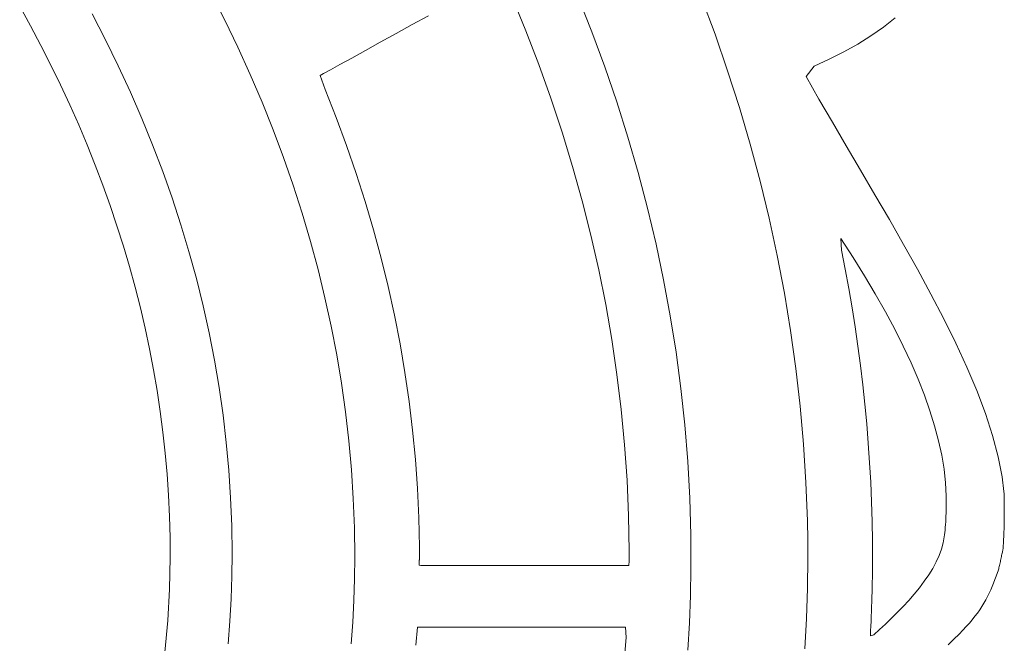
# Model space of a CAD drawing. Units: millimetres. Extents: x 136 to 1232, y -123 to 411.
# Drawn here: x 174 to 177, y 80 to 82 of the extents above; entities that cross this region are included whole.
import ezdxf

# ---------------------------------------------------------------- set-up
doc = ezdxf.new("R2010")
doc.units = ezdxf.units.MM
doc.layers.add('FRAU-LOGO', color=34, linetype='CONTINUOUS')
doc.layers.add('FRAU-TESTI', color=34, linetype='CONTINUOUS')
doc.styles.add('POLTRONA-FRAU', font='times.ttf', dxfattribs={"oblique": 15})

# ---------------------------------------------------------------- blocks, each defined once
blk = doc.blocks.new('FRAU-LOGO')
at = {"layer": 'FRAU-LOGO', "lineweight": 20}
for p, q in [((-6.5568, 29.6053), (-6.5154, 29.5236)), ((-5.6501, 29.5925), (-5.6085, 29.4914)), ((-5.4098, 29.4881), (-5.4514, 29.593)), ((-5.0793, 29.5904), (-5.0385, 29.4809)), ((-6.8745, 29.4641), (-6.9148, 29.5424)), ((-6.5154, 29.5236), (-6.476, 29.4415)), ((-5.9505, 29.5098), (-5.9017, 29.5367)), ((-4.531, 29.5022), (-4.4958, 29.53)), ((-5.9993, 29.4828), (-5.9505, 29.5098)), ((-5.6085, 29.4914), (-5.5694, 29.3898)), ((-5.3709, 29.3827), (-5.4098, 29.4881)), ((-4.5686, 29.4759), (-4.531, 29.5022)), ((-6.8362, 29.3855), (-6.8745, 29.4641)), ((-6.0919, 29.4317), (-6.047, 29.4565)), ((-6.047, 29.4565), (-5.9993, 29.4828)), ((-5.0385, 29.4809), (-5.0004, 29.3709)), ((-4.6084, 29.4511), (-4.5686, 29.4759)), ((-6.476, 29.4415), (-6.4386, 29.359)), ((-6.1329, 29.4091), (-6.0919, 29.4317)), ((-4.6941, 29.4057), (-4.6503, 29.4277)), ((-4.6503, 29.4277), (-4.6084, 29.4511)), ((-6.1683, 29.3895), (-6.1329, 29.4091)), ((-4.7396, 29.3849), (-4.6941, 29.4057)), ((-6.7998, 29.3065), (-6.8362, 29.3855)), ((-6.2175, 29.3623), (-6.197, 29.3737)), ((-6.197, 29.3737), (-6.1683, 29.3895)), ((-5.5694, 29.3898), (-5.5328, 29.2878)), ((-5.3345, 29.2768), (-5.3709, 29.3827)), ((-5.0004, 29.3709), (-4.965, 29.2604)), ((-4.7643, 29.353), (-4.7396, 29.3849)), ((-6.4386, 29.359), (-6.4032, 29.2761)), ((-6.2284, 29.3563), (-6.2175, 29.3623)), ((-6.2126, 29.3138), (-6.2284, 29.3563)), ((-4.7255, 29.2853), (-4.7643, 29.353)), ((-6.1795, 29.23), (-6.2126, 29.3138)), ((-6.7654, 29.2272), (-6.7998, 29.3065)), ((-5.5328, 29.2878), (-5.4988, 29.1852)), ((-4.6849, 29.2155), (-4.7255, 29.2853)), ((-6.4032, 29.2761), (-6.3699, 29.1929)), ((-5.3009, 29.1704), (-5.3345, 29.2768)), ((-4.965, 29.2604), (-4.9323, 29.1495)), ((-6.7329, 29.1475), (-6.7654, 29.2272)), ((-6.1484, 29.1459), (-6.1795, 29.23)), ((-6.3699, 29.1929), (-6.3386, 29.1093)), ((-4.6429, 29.144), (-4.6849, 29.2155)), ((-5.4988, 29.1852), (-5.4674, 29.0823)), ((-5.2699, 29.0636), (-5.3009, 29.1704)), ((-6.7025, 29.0675), (-6.7329, 29.1475)), ((-6.1193, 29.0615), (-6.1484, 29.1459)), ((-4.9323, 29.1495), (-4.9024, 29.038)), ((-4.6, 29.0711), (-4.6429, 29.144)), ((-6.3386, 29.1093), (-6.3094, 29.0254)), ((-5.4674, 29.0823), (-5.4385, 28.9789)), ((-4.5566, 28.9972), (-4.6, 29.0711)), ((-6.6741, 28.9872), (-6.7025, 29.0675)), ((-6.0922, 28.9767), (-6.1193, 29.0615)), ((-5.2416, 28.9562), (-5.2699, 29.0636)), ((-6.3094, 29.0254), (-6.2823, 28.9411)), ((-4.9024, 29.038), (-4.8753, 28.926)), ((-6.6477, 28.9065), (-6.6741, 28.9872)), ((-4.5132, 28.9225), (-4.5566, 28.9972)), ((-6.0672, 28.8915), (-6.0922, 28.9767)), ((-5.4385, 28.9789), (-5.4123, 28.875)), ((-5.216, 28.8485), (-5.2416, 28.9562)), ((-6.2823, 28.9411), (-6.2572, 28.8565)), ((-4.8753, 28.926), (-4.8509, 28.8136)), ((-4.4704, 28.8474), (-4.5132, 28.9225)), ((-6.6233, 28.8255), (-6.6477, 28.9065)), ((-6.0441, 28.8061), (-6.0672, 28.8915)), ((-5.4123, 28.875), (-5.3887, 28.7707)), ((-4.6571, 28.8301), (-4.659, 28.8648)), ((-4.659, 28.8648), (-4.6224, 28.8081)), ((-6.2572, 28.8565), (-6.2343, 28.7716)), ((-5.1932, 28.7402), (-5.216, 28.8485)), ((-4.4285, 28.7723), (-4.4704, 28.8474)), ((-6.601, 28.7442), (-6.6233, 28.8255)), ((-6.0232, 28.7203), (-6.0441, 28.8061)), ((-4.8509, 28.8136), (-4.8294, 28.7008)), ((-4.6459, 28.7724), (-4.6571, 28.8301)), ((-4.6224, 28.8081), (-4.5878, 28.7525)), ((-6.5807, 28.6625), (-6.601, 28.7442)), ((-6.2343, 28.7716), (-6.2135, 28.6863)), ((-5.3887, 28.7707), (-5.3678, 28.6661)), ((-4.6353, 28.7146), (-4.6459, 28.7724)), ((-4.5878, 28.7525), (-4.5555, 28.6979)), ((-4.388, 28.6974), (-4.4285, 28.7723)), ((-6.0043, 28.6342), (-6.0232, 28.7203)), ((-5.1731, 28.6316), (-5.1932, 28.7402)), ((-4.6255, 28.6566), (-4.6353, 28.7146)), ((-6.2135, 28.6863), (-6.1948, 28.6008)), ((-4.8294, 28.7008), (-4.8107, 28.5875)), ((-4.5555, 28.6979), (-4.5252, 28.6443)), ((-4.3495, 28.623), (-4.388, 28.6974)), ((-6.5626, 28.5806), (-6.5807, 28.6625)), ((-5.3678, 28.6661), (-5.3495, 28.561)), ((-4.6163, 28.5986), (-4.6255, 28.6566)), ((-5.9874, 28.5478), (-6.0043, 28.6342)), ((-5.1558, 28.5225), (-5.1731, 28.6316)), ((-4.5252, 28.6443), (-4.4972, 28.5918)), ((-6.1948, 28.6008), (-6.1783, 28.5149)), ((-4.6079, 28.5404), (-4.6163, 28.5986)), ((-4.3134, 28.5496), (-4.3495, 28.623)), ((-6.5465, 28.4984), (-6.5626, 28.5806)), ((-4.8107, 28.5875), (-4.7948, 28.4737)), ((-4.4972, 28.5918), (-4.4714, 28.5404)), ((-5.9727, 28.4612), (-5.9874, 28.5478)), ((-5.3495, 28.561), (-5.3339, 28.4555)), ((-4.6002, 28.4822), (-4.6079, 28.5404)), ((-4.4714, 28.5404), (-4.4478, 28.49)), ((-4.2801, 28.4774), (-4.3134, 28.5496)), ((-6.1783, 28.5149), (-6.1639, 28.4287)), ((-5.1412, 28.413), (-5.1558, 28.5225)), ((-6.5325, 28.4158), (-6.5465, 28.4984)), ((-4.5932, 28.4238), (-4.6002, 28.4822)), ((-4.4478, 28.49), (-4.4266, 28.4408)), ((-4.2502, 28.4068), (-4.2801, 28.4774)), ((-5.9601, 28.3742), (-5.9727, 28.4612)), ((-5.3339, 28.4555), (-5.321, 28.3496)), ((-4.7948, 28.4737), (-4.7818, 28.3596)), ((-6.1639, 28.4287), (-6.1517, 28.3422)), ((-4.587, 28.3653), (-4.5932, 28.4238)), ((-4.4266, 28.4408), (-4.4076, 28.3927)), ((-6.5206, 28.333), (-6.5325, 28.4158)), ((-5.1295, 28.3031), (-5.1412, 28.413)), ((-4.4076, 28.3927), (-4.391, 28.3457)), ((-4.224, 28.338), (-4.2502, 28.4068)), ((-5.9496, 28.2869), (-5.9601, 28.3742)), ((-4.7818, 28.3596), (-4.7717, 28.245)), ((-4.5815, 28.3067), (-4.587, 28.3653)), ((-6.5109, 28.2499), (-6.5206, 28.333)), ((-6.1517, 28.3422), (-6.1417, 28.2554)), ((-5.321, 28.3496), (-5.3109, 28.2433)), ((-4.391, 28.3457), (-4.3768, 28.3)), ((-4.2022, 28.2715), (-4.224, 28.338)), ((-5.1206, 28.1929), (-5.1295, 28.3031)), ((-4.5767, 28.248), (-4.5815, 28.3067)), ((-4.3768, 28.3), (-4.3649, 28.2554)), ((-5.9413, 28.1993), (-5.9496, 28.2869)), ((-4.1851, 28.2075), (-4.2022, 28.2715)), ((-6.5033, 28.1666), (-6.5109, 28.2499)), ((-6.1417, 28.2554), (-6.1339, 28.1683)), ((-5.3109, 28.2433), (-5.3035, 28.1366)), ((-4.7717, 28.245), (-4.7646, 28.13)), ((-4.5726, 28.1892), (-4.5767, 28.248)), ((-4.3649, 28.2554), (-4.3555, 28.212)), ((-4.3555, 28.212), (-4.3486, 28.1699)), ((-5.9351, 28.1115), (-5.9413, 28.1993)), ((-5.1146, 28.0822), (-5.1206, 28.1929)), ((-4.5694, 28.1303), (-4.5726, 28.1892)), ((-4.1733, 28.1464), (-4.1851, 28.2075)), ((-6.4978, 28.083), (-6.5033, 28.1666)), ((-6.1339, 28.1683), (-6.1283, 28.081)), ((-4.3486, 28.1699), (-4.3442, 28.129)), ((-5.3035, 28.1366), (-5.2988, 28.0296)), ((-4.7646, 28.13), (-4.7603, 28.0146)), ((-4.5668, 28.0713), (-4.5694, 28.1303)), ((-4.3442, 28.129), (-4.3422, 28.0893)), ((-4.1682, 28.1029), (-4.1733, 28.1464)), ((-5.931, 28.0234), (-5.9351, 28.1115)), ((-4.1677, 28.0951), (-4.1682, 28.1029)), ((-4.1674, 28.0861), (-4.1677, 28.0951)), ((-6.4945, 27.9991), (-6.4978, 28.083)), ((-6.1283, 28.081), (-6.1249, 27.9934)), ((-5.1114, 27.9712), (-5.1146, 28.0822)), ((-4.5651, 28.0122), (-4.5668, 28.0713)), ((-4.3422, 28.0893), (-4.3422, 28.0735)), ((-4.3422, 28.0735), (-4.3422, 28.0718)), ((-4.3422, 28.0718), (-4.3422, 28.0686)), ((-4.3422, 28.0686), (-4.3422, 28.0641)), ((-4.3422, 28.0641), (-4.3422, 28.0586)), ((-4.1672, 28.076), (-4.1674, 28.0861)), ((-4.167, 28.065), (-4.1672, 28.076)), ((-4.1669, 28.0534), (-4.167, 28.065)), ((-4.3426, 28.0369), (-4.3429, 28.0286)), ((-4.3424, 28.0448), (-4.3426, 28.0369)), ((-4.3423, 28.052), (-4.3424, 28.0448)), ((-4.3422, 28.0586), (-4.3423, 28.052)), ((-4.167, 28.0287), (-4.1669, 28.0412)), ((-4.1669, 28.0412), (-4.1669, 28.0534)), ((-5.9292, 27.935), (-5.931, 28.0234)), ((-5.2988, 28.0296), (-5.2969, 27.9223)), ((-4.7603, 28.0146), (-4.7593, 27.9568)), ((-4.5641, 27.953), (-4.5651, 28.0122)), ((-4.3441, 28.0026), (-4.3447, 27.9942)), ((-4.3436, 28.0113), (-4.3441, 28.0026)), ((-4.3432, 28.02), (-4.3436, 28.0113)), ((-4.3429, 28.0286), (-4.3432, 28.02)), ((-4.1677, 27.9909), (-4.1674, 28.0034)), ((-4.1674, 28.0034), (-4.1672, 28.016)), ((-4.1672, 28.016), (-4.167, 28.0287)), ((-6.4935, 27.915), (-6.4945, 27.9991)), ((-6.1249, 27.9934), (-6.1238, 27.9055)), ((-4.3462, 27.9787), (-4.3472, 27.9719)), ((-4.3454, 27.9862), (-4.3462, 27.9787)), ((-4.3447, 27.9942), (-4.3454, 27.9862)), ((-4.1685, 27.9675), (-4.168, 27.9789)), ((-4.168, 27.9789), (-4.1677, 27.9909)), ((-5.1109, 27.9155), (-5.1114, 27.9712)), ((-4.7593, 27.9568), (-4.759, 27.9279)), ((-4.5638, 27.9026), (-4.5641, 27.953)), ((-4.3509, 27.9476), (-4.3559, 27.9289)), ((-4.3483, 27.966), (-4.3509, 27.9476)), ((-4.3472, 27.9719), (-4.3483, 27.966)), ((-4.1701, 27.9385), (-4.1695, 27.9471)), ((-4.1695, 27.9471), (-4.1689, 27.9568)), ((-4.1689, 27.9568), (-4.1685, 27.9675)), ((-6.4942, 27.847), (-6.4935, 27.915)), ((-5.9291, 27.9045), (-5.9292, 27.935)), ((-5.2969, 27.9223), (-5.2969, 27.9031)), ((-5.1109, 27.9085), (-5.1109, 27.9155)), ((-4.759, 27.9279), (-4.759, 27.9134)), ((-4.759, 27.9134), (-4.759, 27.9061)), ((-4.3559, 27.9289), (-4.3629, 27.9097)), ((-4.1749, 27.9099), (-4.1742, 27.9133)), ((-4.1742, 27.9133), (-4.1735, 27.9164)), ((-4.1735, 27.9164), (-4.1728, 27.9193)), ((-4.1728, 27.9193), (-4.1722, 27.9218)), ((-4.1722, 27.9218), (-4.1715, 27.9255)), ((-4.1715, 27.9255), (-4.1708, 27.9313)), ((-4.1708, 27.9313), (-4.1701, 27.9385)), ((-6.1238, 27.9055), (-6.1245, 27.8397)), ((-5.9296, 27.8847), (-5.9295, 27.8863)), ((-5.9296, 27.8832), (-5.9296, 27.8847)), ((-5.9295, 27.8893), (-5.9294, 27.8908)), ((-5.9295, 27.8878), (-5.9295, 27.8893)), ((-5.9295, 27.8863), (-5.9295, 27.8878)), ((-5.9294, 27.8923), (-5.9293, 27.8939)), ((-5.9294, 27.8908), (-5.9294, 27.8923)), ((-5.9293, 27.8954), (-5.9292, 27.8969)), ((-5.9293, 27.8939), (-5.9293, 27.8954)), ((-5.9292, 27.8999), (-5.9291, 27.9015)), ((-5.9292, 27.8984), (-5.9292, 27.8999)), ((-5.9292, 27.8969), (-5.9292, 27.8984)), ((-5.9291, 27.903), (-5.9291, 27.9045)), ((-5.9291, 27.9015), (-5.9291, 27.903)), ((-5.2977, 27.8843), (-5.2978, 27.8828)), ((-5.2976, 27.8872), (-5.2977, 27.8857)), ((-5.2977, 27.8857), (-5.2977, 27.8843)), ((-5.2975, 27.8886), (-5.2976, 27.8872)), ((-5.2974, 27.8916), (-5.2975, 27.8901)), ((-5.2975, 27.8901), (-5.2975, 27.8886)), ((-5.2973, 27.893), (-5.2974, 27.8916)), ((-5.2972, 27.8945), (-5.2973, 27.893)), ((-5.2971, 27.8974), (-5.2972, 27.8959)), ((-5.2972, 27.8959), (-5.2972, 27.8945)), ((-5.297, 27.8988), (-5.2971, 27.8974)), ((-5.2969, 27.9017), (-5.297, 27.9002)), ((-5.297, 27.9002), (-5.297, 27.8988)), ((-5.2969, 27.9031), (-5.2969, 27.9017)), ((-5.111, 27.8713), (-5.1109, 27.892)), ((-5.1109, 27.9023), (-5.1109, 27.9085)), ((-5.1109, 27.892), (-5.1109, 27.9023)), ((-4.759, 27.9029), (-4.76, 27.8112)), ((-4.759, 27.9061), (-4.759, 27.9029)), ((-4.5639, 27.8732), (-4.5638, 27.8879)), ((-4.5638, 27.8879), (-4.5638, 27.9026)), ((-4.3718, 27.8904), (-4.3825, 27.8709)), ((-4.3629, 27.9097), (-4.3718, 27.8904)), ((-4.1814, 27.8796), (-4.1805, 27.8834)), ((-4.1805, 27.8834), (-4.1797, 27.8872)), ((-4.1797, 27.8872), (-4.1789, 27.8911)), ((-4.1789, 27.8911), (-4.178, 27.895)), ((-4.178, 27.895), (-4.1772, 27.8989)), ((-4.1772, 27.8989), (-4.1764, 27.9027)), ((-4.1764, 27.9027), (-4.1756, 27.9064)), ((-4.1756, 27.9064), (-4.1749, 27.9099)), ((-5.9296, 27.8817), (-5.9296, 27.8832)), ((-5.9296, 27.8802), (-5.9296, 27.8817)), ((-5.9251, 27.8799), (-5.9296, 27.8802)), ((-5.9088, 27.8799), (-5.9251, 27.8799)), ((-5.8819, 27.8799), (-5.9088, 27.8799)), ((-5.8463, 27.8799), (-5.8819, 27.8799)), ((-5.8033, 27.8799), (-5.8463, 27.8799)), ((-5.7546, 27.8799), (-5.8033, 27.8799)), ((-5.7018, 27.8799), (-5.7546, 27.8799)), ((-5.6465, 27.8799), (-5.7018, 27.8799)), ((-5.5903, 27.8799), (-5.6465, 27.8799)), ((-5.5347, 27.8799), (-5.5903, 27.8799)), ((-5.4814, 27.8799), (-5.5347, 27.8799)), ((-5.4319, 27.8799), (-5.4814, 27.8799)), ((-5.3879, 27.8799), (-5.4319, 27.8799)), ((-5.3509, 27.8799), (-5.3879, 27.8799)), ((-5.3224, 27.8799), (-5.3509, 27.8799)), ((-5.3042, 27.8799), (-5.3224, 27.8799)), ((-5.2978, 27.8799), (-5.3042, 27.8799)), ((-5.2978, 27.8828), (-5.2978, 27.8814)), ((-5.2978, 27.8814), (-5.2978, 27.8799)), ((-5.1125, 27.7887), (-5.111, 27.8713)), ((-4.5643, 27.8438), (-4.5641, 27.8585)), ((-4.5641, 27.8585), (-4.5639, 27.8732)), ((-4.3825, 27.8709), (-4.3946, 27.8514)), ((-4.1913, 27.8477), (-4.1874, 27.8587)), ((-4.1874, 27.8587), (-4.1855, 27.8639)), ((-4.1855, 27.8639), (-4.1847, 27.8665)), ((-4.1847, 27.8665), (-4.1839, 27.8695)), ((-4.1839, 27.8695), (-4.1831, 27.8726)), ((-4.1831, 27.8726), (-4.1822, 27.876)), ((-4.1822, 27.876), (-4.1814, 27.8796)), ((-6.4963, 27.7791), (-6.4942, 27.847)), ((-6.1245, 27.8397), (-6.1265, 27.774)), ((-4.5649, 27.8144), (-4.5646, 27.8291)), ((-4.5646, 27.8291), (-4.5643, 27.8438)), ((-4.4081, 27.8319), (-4.4228, 27.8125)), ((-4.3946, 27.8514), (-4.4081, 27.8319)), ((-4.2036, 27.8162), (-4.1993, 27.8265)), ((-4.1993, 27.8265), (-4.1952, 27.837)), ((-4.1952, 27.837), (-4.1913, 27.8477)), ((-4.76, 27.8112), (-4.7628, 27.7197)), ((-4.5657, 27.785), (-4.5653, 27.7997)), ((-4.5653, 27.7997), (-4.5649, 27.8144)), ((-4.4228, 27.8125), (-4.4385, 27.7932)), ((-4.2176, 27.7859), (-4.2126, 27.7959)), ((-4.2126, 27.7959), (-4.208, 27.806)), ((-4.208, 27.806), (-4.2036, 27.8162)), ((-6.4998, 27.7114), (-6.4963, 27.7791)), ((-6.1265, 27.774), (-6.1298, 27.7084)), ((-5.1157, 27.7062), (-5.1125, 27.7887)), ((-4.5666, 27.7556), (-4.5661, 27.7703)), ((-4.5661, 27.7703), (-4.5657, 27.785)), ((-4.455, 27.7743), (-4.472, 27.7557)), ((-4.4385, 27.7932), (-4.455, 27.7743)), ((-4.2344, 27.7562), (-4.2284, 27.7661)), ((-4.2284, 27.7661), (-4.2228, 27.776)), ((-4.2228, 27.776), (-4.2176, 27.7859)), ((-4.5677, 27.7263), (-4.5672, 27.741)), ((-4.5672, 27.741), (-4.5666, 27.7556)), ((-4.4896, 27.7375), (-4.5074, 27.7198)), ((-4.472, 27.7557), (-4.4896, 27.7375)), ((-4.2553, 27.7263), (-4.2478, 27.7363)), ((-4.2478, 27.7363), (-4.2409, 27.7463)), ((-4.2409, 27.7463), (-4.2344, 27.7562)), ((-6.5048, 27.6439), (-6.4998, 27.7114)), ((-6.1298, 27.7084), (-6.1345, 27.6429)), ((-5.1205, 27.6239), (-5.1157, 27.7062)), ((-4.7628, 27.7197), (-4.7674, 27.6283)), ((-4.569, 27.697), (-4.5684, 27.7116)), ((-4.5684, 27.7116), (-4.5677, 27.7263)), ((-4.5074, 27.7198), (-4.5252, 27.7028)), ((-4.2814, 27.6955), (-4.272, 27.7059)), ((-4.272, 27.7059), (-4.2634, 27.7162)), ((-4.2634, 27.7162), (-4.2553, 27.7263)), ((-5.9397, 27.6397), (-5.9343, 27.6938)), ((-5.9343, 27.6938), (-5.9209, 27.6938)), ((-5.9209, 27.6938), (-5.8958, 27.6938)), ((-5.8958, 27.6938), (-5.8608, 27.6938)), ((-5.8608, 27.6938), (-5.8176, 27.6938)), ((-5.8176, 27.6938), (-5.768, 27.6938)), ((-5.768, 27.6938), (-5.7138, 27.6938)), ((-5.7138, 27.6938), (-5.6567, 27.6938)), ((-5.6567, 27.6938), (-5.5986, 27.6938)), ((-5.5986, 27.6938), (-5.541, 27.6938)), ((-5.541, 27.6938), (-5.4859, 27.6938)), ((-5.4859, 27.6938), (-5.435, 27.6938)), ((-5.435, 27.6938), (-5.3901, 27.6938)), ((-5.3901, 27.6938), (-5.3528, 27.6938)), ((-5.3528, 27.6938), (-5.3251, 27.6938)), ((-5.3251, 27.6938), (-5.3086, 27.6938)), ((-5.3086, 27.6938), (-5.3066, 27.6621)), ((-4.5704, 27.6677), (-4.5697, 27.6824)), ((-4.5697, 27.6824), (-4.569, 27.697)), ((-4.543, 27.6864), (-4.5605, 27.6708)), ((-4.5252, 27.7028), (-4.543, 27.6864)), ((-4.3034, 27.6729), (-4.2914, 27.685)), ((-4.2914, 27.685), (-4.2814, 27.6955)), ((-5.3066, 27.6621), (-5.3164, 27.5359)), ((-4.5605, 27.6708), (-4.5704, 27.6677)), ((-4.3358, 27.6404), (-4.3189, 27.6574)), ((-4.3189, 27.6574), (-4.3034, 27.6729))]:
    blk.add_line(p, q, dxfattribs=at)
at = {"layer": 'FRAU-LOGO', "lineweight": 13}
for p, q in [((-7.1332, 29.5656), (-7.1007, 29.5065)), ((-7.1007, 29.5065), (-7.0693, 29.4471)), ((-7.0693, 29.4471), (-7.0391, 29.3876)), ((-7.0391, 29.3876), (-7.01, 29.3278)), ((-7.01, 29.3278), (-6.9822, 29.2677)), ((-6.9822, 29.2677), (-6.9555, 29.2075)), ((-6.9555, 29.2075), (-6.93, 29.1471)), ((-6.93, 29.1471), (-6.9057, 29.0865)), ((-6.9057, 29.0865), (-6.8826, 29.0256)), ((-6.8826, 29.0256), (-6.8607, 28.9646)), ((-6.8607, 28.9646), (-6.8401, 28.9034)), ((-6.8401, 28.9034), (-6.8206, 28.842)), ((-6.8206, 28.842), (-6.8024, 28.7804)), ((-6.8024, 28.7804), (-6.7855, 28.7186)), ((-6.7855, 28.7186), (-6.7697, 28.6566)), ((-6.7697, 28.6566), (-6.7553, 28.5944)), ((-6.7553, 28.5944), (-6.742, 28.5321)), ((-6.742, 28.5321), (-6.7301, 28.4696)), ((-6.7301, 28.4696), (-6.7194, 28.4069)), ((-6.7194, 28.4069), (-6.7099, 28.344)), ((-6.7099, 28.344), (-6.7018, 28.281)), ((-6.7018, 28.281), (-6.6949, 28.2178)), ((-6.6949, 28.2178), (-6.6893, 28.1545)), ((-6.6893, 28.1545), (-6.6851, 28.091)), ((-6.6851, 28.091), (-6.6821, 28.0274)), ((-6.6821, 28.0274), (-6.6804, 27.9636)), ((-6.6804, 27.9636), (-6.6801, 27.9316)), ((-6.6801, 27.9316), (-6.6801, 27.9156)), ((-6.6801, 27.9156), (-6.6801, 27.9035)), ((-6.6801, 27.9035), (-6.6821, 27.8084)), ((-6.6821, 27.8084), (-6.6872, 27.7134)), ((-6.6872, 27.7134), (-6.6955, 27.6186))]:
    blk.add_line(p, q, dxfattribs=at)
at = {"layer": 'FRAU-TESTI', "color": 34, "linetype": 'Continuous', "style": 'POLTRONA-FRAU', "oblique": 15}
for tag, p in [('MODELLO', (-0.4594, 30)), ('TIPOLOGIA', (-0.4594, 20))]:
    blk.add_attdef(tag, p, '', height=5, dxfattribs=at)
at = {"layer": 'FRAU-TESTI', "color": 34, "linetype": 'Continuous', "style": 'POLTRONA-FRAU', "oblique": 15, "flags": 1}
blk.add_attdef('CODICE', (-0.4594, 10), '', height=5, dxfattribs=at)

msp = doc.modelspace()

# ---------------------------------------------------------------- block references
at = {"layer": 'FRAU-TESTI'}
msp.add_blockref('FRAU-LOGO', (181.2254, 52.1198), dxfattribs=at)

doc.saveas('drawing.dxf')
